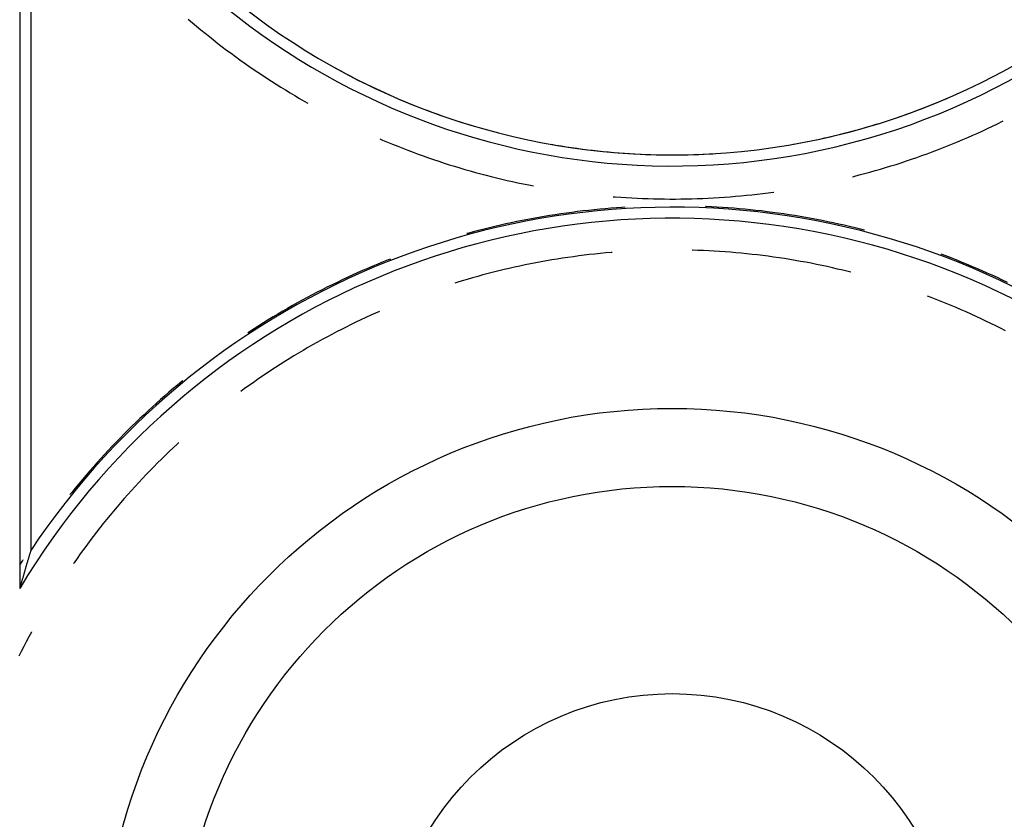
# Model space of a CAD drawing. Units: millimetres. Extents: x 0 to 841, y 0 to 594.
# Drawn here: x 226 to 230, y 515 to 518 of the extents above; entities that cross this region are included whole.
import ezdxf

# ---------------------------------------------------------------- set-up
doc = ezdxf.new("R2010")
doc.units = ezdxf.units.MM
doc.layers.add('SLD-0', color=179, linetype='Continuous')

msp = doc.modelspace()

# ---------------------------------------------------------------- linework, layer by layer
at = {"layer": 'SLD-0'}
for p, q in [((225.686, 519.2408), (225.686, 515.7454)), ((225.7296, 519.0244), (225.7296, 515.8961)), ((226.3514, 517.9916), (226.3678, 517.9776)), ((226.3678, 517.9776), (226.3843, 517.9637)), ((226.3843, 517.9637), (226.4009, 517.9499)), ((226.4009, 517.9499), (226.4176, 517.9362)), ((226.4176, 517.9362), (226.4344, 517.9227)), ((226.4344, 517.9227), (226.4513, 517.9093)), ((226.4513, 517.9093), (226.4683, 517.896)), ((226.4683, 517.896), (226.4854, 517.8828)), ((226.4854, 517.8828), (226.5026, 517.8698)), ((226.5026, 517.8698), (226.5199, 517.8569)), ((226.5199, 517.8569), (226.5373, 517.8441)), ((226.5373, 517.8441), (226.5548, 517.8314)), ((226.5548, 517.8314), (226.5724, 517.8189)), ((226.5724, 517.8189), (226.5901, 517.8065)), ((226.5901, 517.8065), (226.6078, 517.7942)), ((226.6078, 517.7942), (226.6257, 517.7821)), ((226.886, 517.8246), (226.8981, 517.8176)), ((226.8981, 517.8176), (226.9163, 517.8073)), ((226.9163, 517.8073), (226.9347, 517.7971)), ((226.9347, 517.7971), (226.9531, 517.7871)), ((226.9531, 517.7871), (226.9716, 517.7772)), ((226.6257, 517.7821), (226.6436, 517.7701)), ((226.6436, 517.7701), (226.6616, 517.7582)), ((226.6616, 517.7582), (226.6797, 517.7465)), ((226.9716, 517.7772), (226.9901, 517.7674)), ((226.9901, 517.7674), (227.0088, 517.7578)), ((227.0088, 517.7578), (227.0275, 517.7483)), ((227.0275, 517.7483), (227.0462, 517.739)), ((226.6797, 517.7465), (226.6979, 517.7349)), ((226.6979, 517.7349), (226.7162, 517.7234)), ((226.7162, 517.7234), (226.7346, 517.7121)), ((226.7346, 517.7121), (226.753, 517.7009)), ((227.0462, 517.739), (227.0651, 517.7298)), ((227.0651, 517.7298), (227.084, 517.7207)), ((227.084, 517.7207), (227.103, 517.7118)), ((227.103, 517.7118), (227.122, 517.7031)), ((226.753, 517.7009), (226.7716, 517.6898)), ((226.7716, 517.6898), (226.7902, 517.6789)), ((226.7902, 517.6789), (226.8089, 517.6681)), ((227.122, 517.7031), (227.1412, 517.6945)), ((227.1412, 517.6945), (227.1603, 517.686)), ((227.1603, 517.686), (227.1796, 517.6777)), ((227.1796, 517.6777), (227.1989, 517.6695)), ((229.323, 517.6695), (229.3423, 517.6777)), ((229.3423, 517.6777), (229.3502, 517.6811)), ((226.8089, 517.6681), (226.8234, 517.6598)), ((227.1989, 517.6695), (227.2183, 517.6615)), ((227.2183, 517.6615), (227.2377, 517.6536)), ((227.2377, 517.6536), (227.2572, 517.6459)), ((227.2572, 517.6459), (227.2768, 517.6383)), ((227.2768, 517.6383), (227.2964, 517.6309)), ((229.2256, 517.6309), (229.2452, 517.6383)), ((229.2452, 517.6383), (229.2647, 517.6459)), ((229.2647, 517.6459), (229.2842, 517.6536)), ((229.2842, 517.6536), (229.3037, 517.6615)), ((229.3037, 517.6615), (229.323, 517.6695)), ((227.2964, 517.6309), (227.316, 517.6236)), ((227.316, 517.6236), (227.3358, 517.6165)), ((227.3358, 517.6165), (227.3555, 517.6095)), ((227.3555, 517.6095), (227.3754, 517.6027)), ((227.3754, 517.6027), (227.3952, 517.596)), ((227.3952, 517.596), (227.4152, 517.5894)), ((229.1068, 517.5894), (229.1267, 517.596)), ((229.1267, 517.596), (229.1466, 517.6027)), ((229.1466, 517.6027), (229.1664, 517.6095)), ((229.1664, 517.6095), (229.1862, 517.6165)), ((229.1862, 517.6165), (229.2059, 517.6236)), ((229.2059, 517.6236), (229.2256, 517.6309)), ((227.4152, 517.5894), (227.4351, 517.5831)), ((227.4351, 517.5831), (227.4552, 517.5769)), ((227.4552, 517.5769), (227.4723, 517.5717)), ((228.9862, 517.5535), (229.0064, 517.5591)), ((229.0064, 517.5591), (229.0266, 517.5649)), ((229.0266, 517.5649), (229.0467, 517.5708)), ((229.0467, 517.5708), (229.0668, 517.5769)), ((229.0668, 517.5769), (229.0868, 517.5831)), ((229.0868, 517.5831), (229.1068, 517.5894)), ((229.4866, 517.5513), (229.5062, 517.5604)), ((229.5062, 517.5604), (229.5257, 517.5697)), ((229.5257, 517.5697), (229.5451, 517.5791)), ((229.5451, 517.5791), (229.5645, 517.5887)), ((229.5645, 517.5887), (229.5677, 517.5903)), ((227.1078, 517.519), (227.118, 517.5147)), ((228.8231, 517.5142), (228.8437, 517.5186)), ((228.8437, 517.5186), (228.8641, 517.5231)), ((228.8641, 517.5231), (228.8846, 517.5278)), ((228.8846, 517.5278), (228.905, 517.5326)), ((228.905, 517.5326), (228.9253, 517.5376)), ((228.9253, 517.5376), (228.9457, 517.5428)), ((228.9457, 517.5428), (228.966, 517.5481)), ((228.966, 517.5481), (228.9862, 517.5535)), ((229.3878, 517.5079), (229.4077, 517.5163)), ((229.4077, 517.5163), (229.4275, 517.5248)), ((229.4275, 517.5248), (229.4473, 517.5335)), ((229.4473, 517.5335), (229.467, 517.5423)), ((229.467, 517.5423), (229.4866, 517.5513)), ((227.118, 517.5147), (227.1379, 517.5063)), ((227.1379, 517.5063), (227.1579, 517.4981)), ((227.1579, 517.4981), (227.1779, 517.49)), ((227.1779, 517.49), (227.198, 517.4821)), ((227.198, 517.4821), (227.2181, 517.4743)), ((227.7834, 517.4979), (227.8018, 517.4948)), ((227.8018, 517.4948), (227.8225, 517.4913)), ((227.8225, 517.4913), (227.8432, 517.4881)), ((227.8432, 517.4881), (227.8639, 517.485)), ((227.8639, 517.485), (227.8847, 517.482)), ((227.8847, 517.482), (227.9055, 517.4792)), ((227.9055, 517.4792), (227.9263, 517.4766)), ((227.9263, 517.4766), (227.9471, 517.4741)), ((228.7385, 517.4979), (228.7408, 517.4983)), ((228.7408, 517.4983), (228.7614, 517.5021)), ((228.7614, 517.5021), (228.782, 517.506)), ((228.782, 517.506), (228.8026, 517.51)), ((228.8026, 517.51), (228.8231, 517.5142)), ((229.3077, 517.4758), (229.3278, 517.4836)), ((229.3278, 517.4836), (229.3479, 517.4916)), ((229.3479, 517.4916), (229.3679, 517.4997)), ((229.3679, 517.4997), (229.3878, 517.5079)), ((227.2181, 517.4743), (227.2383, 517.4667)), ((227.2383, 517.4667), (227.2586, 517.4592)), ((227.2586, 517.4592), (227.2789, 517.4519)), ((227.2789, 517.4519), (227.2992, 517.4447)), ((227.2992, 517.4447), (227.3196, 517.4377)), ((227.3196, 517.4377), (227.3401, 517.4308)), ((227.9471, 517.4741), (227.968, 517.4718)), ((227.968, 517.4718), (227.9888, 517.4696)), ((227.9888, 517.4696), (228.0097, 517.4677)), ((228.0097, 517.4677), (228.0306, 517.4658)), ((228.0306, 517.4658), (228.0515, 517.4641)), ((228.0515, 517.4641), (228.0724, 517.4626)), ((228.0724, 517.4626), (228.0933, 517.4613)), ((228.0933, 517.4613), (228.1143, 517.4601)), ((228.1143, 517.4601), (228.1352, 517.459)), ((228.1352, 517.459), (228.1561, 517.4581)), ((228.1561, 517.4581), (228.1771, 517.4574)), ((228.1771, 517.4574), (228.1981, 517.4569)), ((228.1981, 517.4569), (228.219, 517.4565)), ((228.219, 517.4565), (228.24, 517.4562)), ((228.24, 517.4562), (228.261, 517.4561)), ((228.261, 517.4561), (228.2819, 517.4562)), ((228.2819, 517.4562), (228.3029, 517.4565)), ((228.3029, 517.4565), (228.3239, 517.4569)), ((228.3239, 517.4569), (228.3448, 517.4574)), ((228.3448, 517.4574), (228.3658, 517.4581)), ((228.3658, 517.4581), (228.3867, 517.459)), ((228.3867, 517.459), (228.4077, 517.4601)), ((228.4077, 517.4601), (228.4209, 517.4608)), ((229.1858, 517.4321), (229.2062, 517.4391)), ((229.2062, 517.4391), (229.2266, 517.4461)), ((229.2266, 517.4461), (229.247, 517.4533)), ((229.247, 517.4533), (229.2673, 517.4607)), ((229.2673, 517.4607), (229.2875, 517.4682)), ((229.2875, 517.4682), (229.3077, 517.4758)), ((227.3401, 517.4308), (227.3606, 517.4241)), ((227.3606, 517.4241), (227.3812, 517.4175)), ((227.3812, 517.4175), (227.4018, 517.4111)), ((227.4018, 517.4111), (227.4224, 517.4049)), ((227.4224, 517.4049), (227.4431, 517.3987)), ((227.4431, 517.3987), (227.4639, 517.3928)), ((229.0621, 517.3939), (229.0828, 517.3999)), ((229.0828, 517.3999), (229.1035, 517.4061)), ((229.1035, 517.4061), (229.1241, 517.4124)), ((229.1241, 517.4124), (229.1447, 517.4188)), ((229.1447, 517.4188), (229.1653, 517.4254)), ((229.1653, 517.4254), (229.1858, 517.4321)), ((227.4639, 517.3928), (227.4847, 517.387)), ((227.4847, 517.387), (227.5055, 517.3813)), ((227.5055, 517.3813), (227.5264, 517.3758)), ((227.5264, 517.3758), (227.5473, 517.3705)), ((227.5473, 517.3705), (227.5682, 517.3653)), ((227.5682, 517.3653), (227.5892, 517.3603)), ((227.5892, 517.3603), (227.6102, 517.3554)), ((228.9734, 517.3702), (228.9787, 517.3715)), ((228.9787, 517.3715), (228.9996, 517.3769)), ((228.9996, 517.3769), (229.0205, 517.3824)), ((229.0205, 517.3824), (229.0413, 517.3881)), ((229.0413, 517.3881), (229.0621, 517.3939)), ((227.6102, 517.3554), (227.6313, 517.3506)), ((227.6313, 517.3506), (227.6524, 517.3461)), ((227.6524, 517.3461), (227.6735, 517.3417)), ((227.6735, 517.3417), (227.6947, 517.3374)), ((227.6947, 517.3374), (227.7139, 517.3337)), ((228.0284, 517.2913), (228.0366, 517.2907)), ((228.0366, 517.2907), (228.0582, 517.2891)), ((228.0582, 517.2891), (228.0797, 517.2877)), ((228.0797, 517.2877), (228.1013, 517.2864)), ((228.1013, 517.2864), (228.1228, 517.2853)), ((228.1228, 517.2853), (228.1444, 517.2844)), ((228.1444, 517.2844), (228.1659, 517.2836)), ((228.1659, 517.2836), (228.1875, 517.283)), ((228.1875, 517.283), (228.2091, 517.2825)), ((228.2091, 517.2825), (228.2307, 517.2822)), ((228.2307, 517.2822), (228.2523, 517.2821)), ((228.2523, 517.2821), (228.2738, 517.2821)), ((228.2738, 517.2821), (228.2954, 517.2823)), ((228.2954, 517.2823), (228.317, 517.2826)), ((228.317, 517.2826), (228.3386, 517.2831)), ((228.3386, 517.2831), (228.3602, 517.2837)), ((228.3602, 517.2837), (228.3817, 517.2845)), ((228.3817, 517.2845), (228.4033, 517.2855)), ((228.4033, 517.2855), (228.4248, 517.2866)), ((228.4248, 517.2866), (228.4464, 517.2879)), ((228.4464, 517.2879), (228.4679, 517.2894)), ((228.4679, 517.2894), (228.4894, 517.291)), ((228.4894, 517.291), (228.511, 517.2928)), ((228.511, 517.2928), (228.5325, 517.2947)), ((228.5325, 517.2947), (228.5539, 517.2968)), ((228.5539, 517.2968), (228.5754, 517.299)), ((228.5754, 517.299), (228.5969, 517.3014)), ((228.5969, 517.3014), (228.6183, 517.304)), ((228.6183, 517.304), (228.6397, 517.3067)), ((228.6397, 517.3067), (228.6611, 517.3096)), ((228.6611, 517.3096), (228.6619, 517.3097)), ((227.9969, 517.2438), (227.9749, 517.2418)), ((228.0189, 517.2456), (227.9969, 517.2438)), ((228.0409, 517.2473), (228.0189, 517.2456)), ((228.0629, 517.2488), (228.0409, 517.2473)), ((228.0753, 517.2496), (228.0629, 517.2488)), ((228.3938, 517.2523), (228.3927, 517.2524)), ((228.4159, 517.2513), (228.3938, 517.2523)), ((228.4379, 517.2501), (228.4159, 517.2513)), ((228.46, 517.2487), (228.4379, 517.2501)), ((228.482, 517.2472), (228.46, 517.2487)), ((228.504, 517.2455), (228.482, 517.2472)), ((228.526, 517.2437), (228.504, 517.2455)), ((228.548, 517.2417), (228.526, 517.2437)), ((227.7126, 517.2055), (227.6909, 517.2015)), ((227.7343, 517.2094), (227.7126, 517.2055)), ((227.7561, 517.2132), (227.7343, 517.2094)), ((227.7779, 517.2167), (227.7561, 517.2132)), ((227.7997, 517.2201), (227.7779, 517.2167)), ((227.8215, 517.2234), (227.7997, 517.2201)), ((227.8434, 517.2265), (227.8215, 517.2234)), ((227.8652, 517.2295), (227.8434, 517.2265)), ((227.8871, 517.2322), (227.8652, 517.2295)), ((227.909, 517.2349), (227.8871, 517.2322)), ((227.931, 517.2373), (227.909, 517.2349)), ((227.9529, 517.2396), (227.931, 517.2373)), ((227.9749, 517.2418), (227.9529, 517.2396)), ((228.5699, 517.2396), (228.548, 517.2417)), ((228.5919, 517.2372), (228.5699, 517.2396)), ((228.6138, 517.2348), (228.5919, 517.2372)), ((228.6357, 517.2321), (228.6138, 517.2348)), ((228.6576, 517.2293), (228.6357, 517.2321)), ((228.6795, 517.2264), (228.6576, 517.2293)), ((228.7014, 517.2233), (228.6795, 517.2264)), ((228.7232, 517.22), (228.7014, 517.2233)), ((228.745, 517.2166), (228.7232, 517.22)), ((228.7668, 517.213), (228.745, 517.2166)), ((228.7885, 517.2093), (228.7668, 517.213)), ((228.8103, 517.2054), (228.7885, 517.2093)), ((228.832, 517.2013), (228.8103, 517.2054)), ((227.5399, 517.1688), (227.5185, 517.1635)), ((227.5614, 517.1739), (227.5399, 517.1688)), ((227.5829, 517.1789), (227.5614, 517.1739)), ((227.6044, 517.1837), (227.5829, 517.1789)), ((227.626, 517.1884), (227.6044, 517.1837)), ((227.6476, 517.1929), (227.626, 517.1884)), ((227.6692, 517.1973), (227.6476, 517.1929)), ((227.6909, 517.2015), (227.6692, 517.1973)), ((228.8536, 517.1971), (228.832, 517.2013)), ((228.8753, 517.1927), (228.8536, 517.1971)), ((228.8969, 517.1882), (228.8753, 517.1927)), ((228.9184, 517.1835), (228.8969, 517.1882)), ((228.94, 517.1787), (228.9184, 517.1835)), ((228.9615, 517.1737), (228.94, 517.1787)), ((228.9829, 517.1685), (228.9615, 517.1737)), ((229.0044, 517.1632), (228.9829, 517.1685)), ((227.4544, 517.1466), (227.4501, 517.1454)), ((227.4757, 517.1524), (227.4544, 517.1466)), ((227.4971, 517.158), (227.4757, 517.1524)), ((227.5185, 517.1635), (227.4971, 517.158)), ((229.0197, 517.1593), (229.0044, 517.1632)), ((227.8499, 517.0516), (227.8287, 517.0485)), ((227.8711, 517.0546), (227.8499, 517.0516)), ((227.8923, 517.0574), (227.8711, 517.0546)), ((227.9136, 517.0601), (227.8923, 517.0574)), ((227.9349, 517.0626), (227.9136, 517.0601)), ((227.9562, 517.0649), (227.9349, 517.0626)), ((227.9775, 517.0671), (227.9562, 517.0649)), ((227.9988, 517.0692), (227.9775, 517.0671)), ((228.0202, 517.071), (227.9988, 517.0692)), ((228.0236, 517.0713), (228.0202, 517.071)), ((228.3413, 517.08), (228.3402, 517.0801)), ((228.3627, 517.0793), (228.3413, 517.08)), ((228.3841, 517.0785), (228.3627, 517.0793)), ((228.4055, 517.0775), (228.3841, 517.0785)), ((228.4269, 517.0764), (228.4055, 517.0775)), ((228.4483, 517.075), (228.4269, 517.0764)), ((228.4697, 517.0736), (228.4483, 517.075)), ((228.4911, 517.0719), (228.4697, 517.0736)), ((228.5124, 517.0701), (228.4911, 517.0719)), ((228.5338, 517.0682), (228.5124, 517.0701)), ((228.5551, 517.0661), (228.5338, 517.0682)), ((228.5764, 517.0638), (228.5551, 517.0661)), ((228.5977, 517.0614), (228.5764, 517.0638)), ((228.619, 517.0588), (228.5977, 517.0614)), ((228.6402, 517.056), (228.619, 517.0588)), ((228.6614, 517.0531), (228.6402, 517.056)), ((228.6827, 517.0501), (228.6614, 517.0531)), ((228.7038, 517.0468), (228.6827, 517.0501)), ((229.3411, 517.0575), (229.3225, 517.0645)), ((229.3618, 517.0496), (229.3411, 517.0575)), ((229.3823, 517.0416), (229.3618, 517.0496)), ((227.0792, 517.0169), (227.0589, 517.0083)), ((227.0996, 517.0254), (227.0792, 517.0169)), ((227.12, 517.0337), (227.0996, 517.0254)), ((227.1405, 517.0419), (227.12, 517.0337)), ((227.149, 517.0452), (227.1405, 517.0419)), ((227.6391, 517.0131), (227.6182, 517.0084)), ((227.6601, 517.0177), (227.6391, 517.0131)), ((227.681, 517.0221), (227.6601, 517.0177)), ((227.7021, 517.0263), (227.681, 517.0221)), ((227.7231, 517.0304), (227.7021, 517.0263)), ((227.7442, 517.0343), (227.7231, 517.0304)), ((227.7652, 517.0381), (227.7442, 517.0343)), ((227.7864, 517.0417), (227.7652, 517.0381)), ((227.8075, 517.0452), (227.7864, 517.0417)), ((227.8287, 517.0485), (227.8075, 517.0452)), ((228.725, 517.0435), (228.7038, 517.0468)), ((228.7461, 517.0399), (228.725, 517.0435)), ((228.7672, 517.0362), (228.7461, 517.0399)), ((228.7883, 517.0324), (228.7672, 517.0362)), ((228.8094, 517.0284), (228.7883, 517.0324)), ((228.8304, 517.0242), (228.8094, 517.0284)), ((228.8514, 517.0199), (228.8304, 517.0242)), ((228.8723, 517.0154), (228.8514, 517.0199)), ((228.8933, 517.0108), (228.8723, 517.0154)), ((228.9141, 517.006), (228.8933, 517.0108)), ((229.4028, 517.0334), (229.3823, 517.0416)), ((229.4233, 517.025), (229.4028, 517.0334)), ((229.4436, 517.0165), (229.4233, 517.025)), ((229.4639, 517.0079), (229.4436, 517.0165)), ((226.9782, 516.9723), (226.9582, 516.9629)), ((226.9983, 516.9815), (226.9782, 516.9723)), ((227.0184, 516.9906), (226.9983, 516.9815)), ((227.0386, 516.9995), (227.0184, 516.9906)), ((227.0589, 517.0083), (227.0386, 516.9995)), ((227.473, 516.9711), (227.4524, 516.9651)), ((227.4936, 516.9768), (227.473, 516.9711)), ((227.5143, 516.9825), (227.4936, 516.9768)), ((227.535, 516.988), (227.5143, 516.9825)), ((227.5557, 516.9933), (227.535, 516.988)), ((227.5765, 516.9985), (227.5557, 516.9933)), ((227.5974, 517.0035), (227.5765, 516.9985)), ((227.6182, 517.0084), (227.5974, 517.0035)), ((228.935, 517.001), (228.9141, 517.006)), ((228.9558, 516.9959), (228.935, 517.001)), ((228.9667, 516.9932), (228.9558, 516.9959)), ((229.4842, 516.9991), (229.4639, 517.0079)), ((229.5044, 516.9902), (229.4842, 516.9991)), ((229.5245, 516.9811), (229.5044, 516.9902)), ((229.5446, 516.9719), (229.5245, 516.9811)), ((229.5645, 516.9625), (229.5446, 516.9719)), ((226.8987, 516.934), (226.879, 516.9241)), ((226.9185, 516.9438), (226.8987, 516.934)), ((226.9383, 516.9534), (226.9185, 516.9438)), ((226.9582, 516.9629), (226.9383, 516.9534)), ((227.4114, 516.9527), (227.4027, 516.95)), ((227.4318, 516.959), (227.4114, 516.9527)), ((227.4524, 516.9651), (227.4318, 516.959)), ((229.5845, 516.953), (229.5645, 516.9625)), ((226.8203, 516.8934), (226.8009, 516.8829)), ((226.8398, 516.9038), (226.8203, 516.8934)), ((226.8593, 516.914), (226.8398, 516.9038)), ((226.879, 516.9241), (226.8593, 516.914)), ((229.2828, 516.8934), (229.269, 516.8986)), ((229.3028, 516.8858), (229.2828, 516.8934)), ((226.7623, 516.8615), (226.7431, 516.8506)), ((226.7815, 516.8723), (226.7623, 516.8615)), ((226.8009, 516.8829), (226.7815, 516.8723)), ((229.3227, 516.8779), (229.3028, 516.8858)), ((229.3426, 516.8699), (229.3227, 516.8779)), ((229.3624, 516.8618), (229.3426, 516.8699)), ((229.3822, 516.8535), (229.3624, 516.8618)), ((226.686, 516.817), (226.6671, 516.8055)), ((226.7049, 516.8283), (226.686, 516.817)), ((226.724, 516.8395), (226.7049, 516.8283)), ((226.7431, 516.8506), (226.724, 516.8395)), ((227.0711, 516.8234), (227.0516, 516.8144)), ((227.0906, 516.8322), (227.0711, 516.8234)), ((227.1061, 516.839), (227.0906, 516.8322)), ((229.4019, 516.8451), (229.3822, 516.8535)), ((229.4215, 516.8365), (229.4019, 516.8451)), ((229.4411, 516.8278), (229.4215, 516.8365)), ((229.4606, 516.8189), (229.4411, 516.8278)), ((229.48, 516.8099), (229.4606, 516.8189)), ((226.6297, 516.7822), (226.6111, 516.7703)), ((226.6484, 516.7939), (226.6297, 516.7822)), ((226.6671, 516.8055), (226.6484, 516.7939)), ((226.9744, 516.7772), (226.9553, 516.7675)), ((226.9936, 516.7867), (226.9744, 516.7772)), ((227.0129, 516.7961), (226.9936, 516.7867)), ((227.0322, 516.8053), (227.0129, 516.7961)), ((227.0516, 516.8144), (227.0322, 516.8053)), ((229.4994, 516.8007), (229.48, 516.8099)), ((229.5187, 516.7914), (229.4994, 516.8007)), ((229.538, 516.782), (229.5187, 516.7914)), ((229.5571, 516.7724), (229.538, 516.782)), ((226.5925, 516.7583), (226.586, 516.754)), ((226.6111, 516.7703), (226.5925, 516.7583)), ((226.8983, 516.7377), (226.8795, 516.7275)), ((226.9172, 516.7478), (226.8983, 516.7377)), ((226.9362, 516.7577), (226.9172, 516.7478)), ((226.9553, 516.7675), (226.9362, 516.7577)), ((229.5762, 516.7627), (229.5571, 516.7724)), ((226.8421, 516.7066), (226.8235, 516.696)), ((226.8607, 516.7171), (226.8421, 516.7066)), ((226.8795, 516.7275), (226.8607, 516.7171)), ((226.7682, 516.6632), (226.7499, 516.652)), ((226.7865, 516.6743), (226.7682, 516.6632)), ((226.805, 516.6852), (226.7865, 516.6743)), ((226.8235, 516.696), (226.805, 516.6852)), ((226.7136, 516.6292), (226.6956, 516.6176)), ((226.7317, 516.6407), (226.7136, 516.6292)), ((226.7499, 516.652), (226.7317, 516.6407)), ((226.6598, 516.594), (226.6421, 516.582)), ((226.6776, 516.6059), (226.6598, 516.594)), ((226.6956, 516.6176), (226.6776, 516.6059)), ((226.3088, 516.5484), (226.2919, 516.5342)), ((226.3258, 516.5624), (226.3088, 516.5484)), ((226.3303, 516.5661), (226.3258, 516.5624)), ((226.5893, 516.5452), (226.572, 516.5327)), ((226.6068, 516.5576), (226.5893, 516.5452)), ((226.6244, 516.5699), (226.6068, 516.5576)), ((226.6421, 516.582), (226.6244, 516.5699)), ((226.2584, 516.5054), (226.2418, 516.4908)), ((226.2751, 516.5198), (226.2584, 516.5054)), ((226.2919, 516.5342), (226.2751, 516.5198)), ((226.572, 516.5327), (226.5583, 516.5227)), ((226.2253, 516.4762), (226.2089, 516.4614)), ((226.2418, 516.4908), (226.2253, 516.4762)), ((226.1765, 516.4314), (226.1604, 516.4163)), ((226.1926, 516.4465), (226.1765, 516.4314)), ((226.2089, 516.4614), (226.1926, 516.4465)), ((226.1445, 516.401), (226.1286, 516.3856)), ((226.1604, 516.4163), (226.1445, 516.401)), ((226.0973, 516.3545), (226.0818, 516.3388)), ((226.1129, 516.3701), (226.0973, 516.3545)), ((226.1286, 516.3856), (226.1129, 516.3701)), ((226.0664, 516.323), (226.0512, 516.307)), ((226.0818, 516.3388), (226.0664, 516.323)), ((226.3072, 516.3152), (226.2915, 516.3006)), ((226.3138, 516.3213), (226.3072, 516.3152)), ((226.021, 516.2748), (226.0061, 516.2586)), ((226.036, 516.291), (226.021, 516.2748)), ((226.0512, 516.307), (226.036, 516.291)), ((226.2759, 516.2859), (226.2605, 516.271)), ((226.2915, 516.3006), (226.2759, 516.2859)), ((225.9913, 516.2422), (225.9766, 516.2257)), ((226.0061, 516.2586), (225.9913, 516.2422)), ((226.2299, 516.241), (226.2148, 516.2258)), ((226.2452, 516.2561), (226.2299, 516.241)), ((226.2605, 516.271), (226.2452, 516.2561)), ((225.962, 516.2091), (225.9476, 516.1924)), ((225.9766, 516.2257), (225.962, 516.2091)), ((226.1849, 516.1951), (226.1702, 516.1795)), ((226.1998, 516.2105), (226.1849, 516.1951)), ((226.2148, 516.2258), (226.1998, 516.2105)), ((225.9191, 516.1587), (225.905, 516.1417)), ((225.9333, 516.1756), (225.9191, 516.1587)), ((225.9476, 516.1924), (225.9333, 516.1756)), ((226.1555, 516.1639), (226.141, 516.1481)), ((226.1702, 516.1795), (226.1555, 516.1639)), ((225.891, 516.1246), (225.884, 516.1159)), ((225.905, 516.1417), (225.891, 516.1246)), ((226.1123, 516.1163), (226.0981, 516.1003)), ((226.1266, 516.1323), (226.1123, 516.1163)), ((226.141, 516.1481), (226.1266, 516.1323)), ((226.084, 516.0841), (226.0701, 516.0678)), ((226.0981, 516.1003), (226.084, 516.0841)), ((226.0563, 516.0514), (226.0426, 516.0349)), ((226.0701, 516.0678), (226.0563, 516.0514)), ((226.0156, 516.0017), (226.0023, 515.9849)), ((226.029, 516.0184), (226.0156, 516.0017)), ((226.0426, 516.0349), (226.029, 516.0184)), ((225.9891, 515.968), (225.976, 515.951)), ((226.0023, 515.9849), (225.9891, 515.968)), ((225.9631, 515.9339), (225.9503, 515.9168)), ((225.976, 515.951), (225.9631, 515.9339)), ((225.7262, 515.8848), (225.7255, 515.8825)), ((225.7269, 515.8871), (225.7262, 515.8848)), ((225.7282, 515.8916), (225.7269, 515.8871)), ((225.7296, 515.8961), (225.7282, 515.8916)), ((225.9376, 515.8995), (225.925, 515.8821)), ((225.9503, 515.9168), (225.9376, 515.8995)), ((225.6971, 515.8564), (225.6852, 515.8378)), ((225.6984, 515.8585), (225.6971, 515.8564)), ((225.7146, 515.8459), (225.7139, 515.8435)), ((225.7153, 515.8482), (225.7146, 515.8459)), ((225.716, 515.8505), (225.7153, 515.8482)), ((225.7166, 515.8528), (225.716, 515.8505)), ((225.7173, 515.8551), (225.7166, 515.8528)), ((225.718, 515.8574), (225.7173, 515.8551)), ((225.7187, 515.8597), (225.718, 515.8574)), ((225.7194, 515.862), (225.7187, 515.8597)), ((225.7201, 515.8643), (225.7194, 515.862)), ((225.7207, 515.8666), (225.7201, 515.8643)), ((225.7214, 515.8689), (225.7207, 515.8666)), ((225.7221, 515.8712), (225.7214, 515.8689)), ((225.7228, 515.8735), (225.7221, 515.8712)), ((225.7235, 515.8757), (225.7228, 515.8735)), ((225.7241, 515.878), (225.7235, 515.8757)), ((225.7248, 515.8803), (225.7241, 515.878)), ((225.7255, 515.8825), (225.7248, 515.8803)), ((225.9003, 515.8471), (225.8984, 515.8443)), ((225.9126, 515.8647), (225.9003, 515.8471)), ((225.925, 515.8821), (225.9126, 515.8647)), ((225.703, 515.806), (225.7023, 515.8036)), ((225.7037, 515.8083), (225.703, 515.806)), ((225.7044, 515.8107), (225.7037, 515.8083)), ((225.7051, 515.8131), (225.7044, 515.8107)), ((225.7057, 515.8154), (225.7051, 515.8131)), ((225.7064, 515.8178), (225.7057, 515.8154)), ((225.7071, 515.8202), (225.7064, 515.8178)), ((225.7078, 515.8225), (225.7071, 515.8202)), ((225.7085, 515.8249), (225.7078, 515.8225)), ((225.7091, 515.8272), (225.7085, 515.8249)), ((225.7098, 515.8296), (225.7091, 515.8272)), ((225.7105, 515.8319), (225.7098, 515.8296)), ((225.7112, 515.8342), (225.7105, 515.8319)), ((225.7119, 515.8366), (225.7112, 515.8342)), ((225.7126, 515.8389), (225.7119, 515.8366)), ((225.7132, 515.8412), (225.7126, 515.8389)), ((225.7139, 515.8435), (225.7132, 515.8412)), ((225.6921, 515.7675), (225.6914, 515.7651)), ((225.6928, 515.7699), (225.6921, 515.7675)), ((225.6935, 515.7724), (225.6928, 515.7699)), ((225.6941, 515.7748), (225.6935, 515.7724)), ((225.6948, 515.7772), (225.6941, 515.7748)), ((225.6955, 515.7796), (225.6948, 515.7772)), ((225.6962, 515.782), (225.6955, 515.7796)), ((225.6969, 515.7844), (225.6962, 515.782)), ((225.6976, 515.7868), (225.6969, 515.7844)), ((225.6982, 515.7892), (225.6976, 515.7868)), ((225.6989, 515.7916), (225.6982, 515.7892)), ((225.6996, 515.794), (225.6989, 515.7916)), ((225.7003, 515.7964), (225.6996, 515.794)), ((225.701, 515.7988), (225.7003, 515.7964)), ((225.7016, 515.8012), (225.701, 515.7988)), ((225.7023, 515.8036), (225.7016, 515.8012)), ((225.6866, 515.7479), (225.686, 515.7454)), ((225.6873, 515.7504), (225.6866, 515.7479)), ((225.688, 515.7528), (225.6873, 515.7504)), ((225.6887, 515.7553), (225.688, 515.7528)), ((225.6894, 515.7577), (225.6887, 515.7553)), ((225.6901, 515.7602), (225.6894, 515.7577)), ((225.6907, 515.7626), (225.6901, 515.7602)), ((225.6914, 515.7651), (225.6907, 515.7626)), ((225.7319, 515.5735), (225.7218, 515.5546)), ((225.7325, 515.5745), (225.7319, 515.5735)), ((225.7118, 515.5357), (225.702, 515.5166)), ((225.7218, 515.5546), (225.7118, 515.5357)), ((225.6923, 515.4975), (225.6828, 515.4783)), ((225.702, 515.5166), (225.6923, 515.4975))]:
    msp.add_line(p, q, dxfattribs=at)
for radius in [2.25, 1.9424, 1.125]:
    msp.add_circle((228.261, 514.2061), radius, dxfattribs=at)
for centre, radius, start, end in [((228.261, 520.2061), 2.7936, 205.0259, 158.3519), ((228.261, 520.2061), 2.75, 200.5504, 162.0196), ((228.261, 514.2061), 3.0436, 298.4169, 146.2727), ((228.261, 514.2061), 3, 296.1248, 149.13)]:
    msp.add_arc(centre, radius, start, end, dxfattribs=at)

doc.saveas('drawing.dxf')
